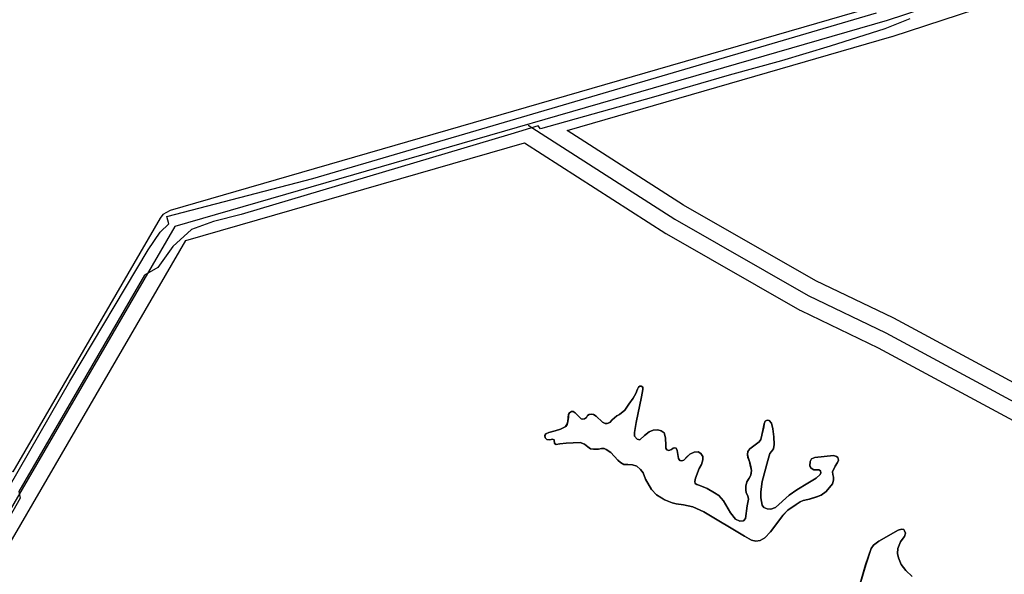
# Model space of a CAD drawing. Units: inches. Extents: x 1368795 to 1418317, y 685162 to 749260.
# Drawn here: x 1392538 to 1395482, y 700094 to 701754 of the extents above; entities that cross this region are included whole.
import ezdxf

# ---------------------------------------------------------------- set-up
doc = ezdxf.new("R2010")
doc.units = ezdxf.units.IN
doc.header["$MEASUREMENT"] = 0
for name, color, linetype in [('EngProtectionZone', 10, 'Continuous'), ('LandUse', 10, 'Continuous'), ('Автомобильные дороги', 10, 'Continuous'), ('ФЗ_Сущ_РР', 10, 'Continuous')]:
    doc.layers.add(name, color=color, linetype=linetype)

# ---------------------------------------------------------------- blocks, each defined once
blk = doc.blocks.new('Материалы по обоснованию в виде карт_ACAD_FMEBLOCK14')
at = {"layer": 'EngProtectionZone', "color": 216, "true_color": 0x800080}
for points in [[(1838.6, 4025), (-290, 3409), (-311.5, 3396.4), (-319.4, 3386.1), (-760.8, 2626.5), (-4225.8, 4601.9)], [(-1670.6, 861.8), (-243, 3318.5), (769.4, 3611.5), (1191.8, 3340.3), (1193.9, 3339), (1592.6, 3110.8), (1595.7, 3109.1), (1827.2, 2997.7), (2269.8, 2759.6)], [(2322.9, 2844.6), (1873.6, 3086.3), (1871.6, 3087.3), (1640.7, 3198.5), (1244.7, 3425.1), (897, 3648.4), (1867.3, 3929.2), (1869, 3929.7), (2524.3, 4145.4)]]:
    blk.add_lwpolyline(points, dxfattribs=at)
blk = doc.blocks.new('Материалы по обоснованию в виде карт_ACAD_FMEBLOCK67')
at = {"layer": 'LandUse', "color": 7}
blk.add_lwpolyline([(961.8, -2329.9), (971.2, -2326.3), (990.4, -2320.8), (1005.9, -2316.2), (1021.4, -2307.7), (1025.4, -2301.8), (1027.8, -2293.4), (1029.4, -2281.1), (1030, -2271.8), (1033.1, -2267.2), (1038.9, -2263.4), (1043.9, -2263.4), (1049.7, -2267.2), (1067.3, -2285.1), (1072.3, -2286.3), (1077.2, -2285.4), (1083.4, -2280.7), (1086.6, -2275.3), (1091.8, -2271.6), (1098, -2270.7), (1104.8, -2272.2), (1112.5, -2277.5), (1131.9, -2294.5), (1139.9, -2298.8), (1145.5, -2298.8), (1153.2, -2296.3), (1160, -2287.7), (1174.3, -2275.6), (1182.3, -2271.8), (1198.6, -2259.2), (1209.9, -2241.5), (1223.6, -2223.5), (1231, -2208.7), (1236.2, -2196.4), (1239.3, -2189.9), (1243, -2187.3), (1247.3, -2187.1), (1251.6, -2190.2), (1252.2, -2197), (1247.6, -2218.9), (1232.1, -2296.4), (1227.3, -2325.5), (1227.5, -2336.8), (1235.6, -2345.8), (1243, -2347.7), (1257.4, -2335.3), (1271.3, -2324.2), (1283, -2319), (1296.7, -2318), (1306.5, -2320.8), (1315.8, -2327.3), (1319.6, -2341.7), (1320.7, -2365.1), (1321.3, -2372.6), (1324.1, -2377.4), (1330.1, -2379.7), (1338.1, -2376.4), (1342.4, -2373), (1347.1, -2371.7), (1352, -2372.6), (1354.8, -2379.5), (1356.6, -2391.5), (1359, -2404.2), (1363, -2409.3), (1368.3, -2410.4), (1374.8, -2408.5), (1384, -2399.3), (1393, -2391.2), (1405.6, -2384.3), (1417.4, -2384), (1425.1, -2389.1), (1431.3, -2397.7), (1431.3, -2407.6), (1427.9, -2422.1), (1420.5, -2434.1), (1409.5, -2462.9), (1407.1, -2472.4), (1408.8, -2478.1), (1414, -2481.2), (1422.7, -2484.3), (1444.2, -2493.8), (1466, -2506.2), (1479.1, -2514.6), (1492.9, -2530.3), (1514.5, -2566.5), (1529.4, -2585.1), (1541.9, -2591.6), (1553.2, -2590.1), (1558.8, -2583.4), (1564.1, -2545.7), (1567.7, -2525), (1566.1, -2515.1), (1561.5, -2506.8), (1560, -2497.2), (1559.7, -2486.1), (1563.1, -2473.8), (1569.5, -2463), (1574.8, -2453.1), (1576.6, -2439.8), (1574.5, -2427.4), (1571.4, -2412.9), (1566.4, -2401.2), (1564.9, -2392.2), (1565.8, -2382.7), (1571.7, -2374.6), (1591.5, -2359.7), (1600.2, -2353.9), (1604.5, -2346.8), (1607.9, -2333.5), (1613.4, -2309.5), (1614.6, -2299.6), (1618.3, -2292.2), (1623.5, -2289.1), (1629.7, -2290.4), (1637.1, -2298.4), (1640.6, -2315), (1644, -2339.1), (1645, -2361.6), (1643.1, -2375.2), (1636.3, -2382.3), (1632, -2388.8), (1625.5, -2409.2), (1608.9, -2473), (1604.7, -2503.7), (1605, -2521.7), (1609.1, -2543.6), (1614, -2550), (1624, -2554.4), (1635.1, -2555), (1648.8, -2550.1), (1689.9, -2513.4), (1712.2, -2497.6), (1745.8, -2477.5), (1770.3, -2462.7), (1782.3, -2451.6), (1784.2, -2446.3), (1783.6, -2441.1), (1778.6, -2438), (1771.2, -2438), (1762.9, -2437.4), (1754.9, -2432.8), (1751.8, -2425.7), (1752.1, -2412.4), (1756.7, -2405), (1766.6, -2400.3), (1822, -2394.7), (1831.4, -2397.4), (1834.8, -2400.8), (1837.2, -2408.8), (1834.5, -2415.6), (1826.7, -2427), (1819.5, -2443.7), (1820.2, -2451.5), (1822, -2459.6), (1822.3, -2468.4), (1819.2, -2479.7), (1800.5, -2502.3), (1785.3, -2513.2), (1771.8, -2518), (1749.8, -2525.4), (1731.3, -2529.4), (1722.7, -2533.8), (1710.3, -2541.5), (1685.9, -2558.1), (1670.2, -2574.2), (1633.7, -2623.3), (1616.7, -2641.5), (1602.5, -2649.2), (1590.2, -2651.1), (1576.6, -2647.7), (1556.2, -2636.3), (1434.1, -2563.8), (1401.7, -2548.8), (1373.8, -2542), (1352.2, -2539.2), (1339.6, -2536.1), (1317.3, -2527.2), (1293.3, -2512.6), (1278.1, -2496.9), (1260.5, -2465.4), (1252.8, -2446.5), (1245.1, -2436.7), (1234.3, -2427.1), (1220.7, -2422.5), (1206.8, -2421.5), (1195.7, -2421.2), (1185.3, -2415.9), (1177.4, -2408.9), (1156, -2385.5), (1142.5, -2376.5), (1136.3, -2374.1), (1128.9, -2374.1), (1119.3, -2375.3), (1104.8, -2375.9), (1095.5, -2374.4), (1087.4, -2369.1), (1077.9, -2361), (1064.4, -2356.1), (1022.8, -2357.8), (1003.5, -2359.7), (992.7, -2361.5), (988.1, -2359.1), (986.6, -2348.2), (981.7, -2346.1), (973.6, -2347.6), (965, -2346.4), (960, -2341.6), (959, -2335.3)], close=True, dxfattribs=at)
blk.add_lwpolyline([(1890.3, -2819.6), (1918.3, -2721.6), (1934.8, -2673.4), (1942.2, -2662.7), (1957.8, -2650.7), (2015.6, -2617.7), (2025.5, -2615.5), (2032.2, -2616.6), (2034.7, -2620.2), (2037.3, -2627.5), (2034.9, -2637.2), (2030.9, -2642.5), (2022.9, -2652.6), (2014.6, -2672.9), (2013.8, -2687.8), (2016.3, -2701), (2024.1, -2720.7), (2038.5, -2738.8), (2057, -2757.1)], dxfattribs=at)
blk = doc.blocks.new('Материалы по обоснованию в виде карт_ACAD_FMEBLOCK142')
at = {"layer": 'ФЗ_Сущ_РР', "color": 7}
blk.add_lwpolyline([(-96.2, -583.4), (-98.6, -575.4), (-102, -572), (-111.4, -569.3), (-166.8, -574.9), (-176.7, -579.6), (-181.3, -587), (-181.6, -600.3), (-178.5, -607.4), (-170.5, -612), (-162.2, -612.6), (-154.8, -612.6), (-149.8, -615.7), (-149.2, -620.9), (-151.1, -626.2), (-163.1, -637.3), (-187.6, -652.1), (-221.2, -672.2), (-243.5, -688), (-284.6, -724.7), (-298.3, -729.6), (-309.4, -729), (-319.4, -724.6), (-324.3, -718.2), (-328.4, -696.3), (-328.7, -678.3), (-324.5, -647.6), (-307.9, -583.8), (-301.4, -563.4), (-297.1, -556.9), (-290.3, -549.8), (-288.4, -536.2), (-289.4, -513.7), (-292.8, -489.6), (-296.2, -473), (-303.7, -465), (-309.9, -463.7), (-315.1, -466.8), (-318.8, -474.2), (-320, -484.1), (-325.5, -508.1), (-328.9, -521.4), (-333.2, -528.5), (-341.9, -534.3), (-361.7, -549.2), (-367.6, -557.3), (-368.5, -566.8), (-366.9, -575.8), (-362, -587.5), (-358.9, -602), (-356.7, -614.4), (-358.6, -627.7), (-363.9, -637.5), (-370.3, -648.4), (-373.7, -660.7), (-373.4, -671.8), (-371.9, -681.4), (-367.2, -689.7), (-365.7, -699.6), (-369.3, -720.3), (-374.6, -758), (-380.2, -764.7), (-391.5, -766.1), (-403.9, -759.7), (-418.9, -741.1), (-440.5, -704.9), (-454.3, -689.2), (-467.3, -680.8), (-489.2, -668.4), (-510.7, -658.9), (-519.4, -655.8), (-524.6, -652.7), (-526.3, -647), (-523.9, -637.4), (-512.9, -608.7), (-505.5, -596.7), (-502.1, -582.2), (-502.1, -572.3), (-508.3, -563.7), (-516, -558.5), (-527.8, -558.9), (-540.4, -565.8), (-549.3, -573.8), (-558.6, -583.1), (-565.1, -585), (-570.3, -583.9), (-574.4, -578.8), (-576.8, -566.1), (-578.6, -554.1), (-581.4, -547.2), (-586.3, -546.3), (-591, -547.6), (-595.3, -551), (-603.3, -554.3), (-609.3, -552), (-612.1, -547.2), (-612.7, -539.7), (-613.8, -516.3), (-617.6, -501.9), (-626.9, -495.4), (-636.7, -492.6), (-650.3, -493.5), (-662.1, -498.8), (-676, -509.9), (-690.4, -522.3), (-697.8, -520.4), (-705.9, -511.4), (-706.1, -500.1), (-701.3, -471), (-685.8, -393.5), (-681.2, -371.6), (-681.8, -364.8), (-686.1, -361.7), (-690.4, -361.9), (-694.1, -364.5), (-697.2, -371), (-702.4, -383.3), (-709.8, -398.1), (-723.5, -416.1), (-734.8, -433.8), (-751, -446.4), (-759.1, -450.2), (-773.4, -462.3), (-780.2, -470.9), (-787.9, -473.4), (-793.5, -473.4), (-801.5, -469.1), (-820.9, -452.1), (-828.6, -446.8), (-835.4, -445.3), (-841.6, -446.2), (-846.8, -449.9), (-850, -455.3), (-856.2, -460), (-861.1, -460.9), (-866, -459.7), (-883.6, -441.8), (-889.5, -438), (-894.5, -438), (-900.3, -441.8), (-903.4, -446.4), (-904, -455.6), (-905.5, -468), (-908, -476.4), (-912, -482.3), (-927.5, -490.8), (-943, -495.4), (-962.2, -500.9), (-971.6, -504.5), (-974.4, -509.9), (-973.4, -516.2), (-968.4, -521), (-959.8, -522.2), (-951.7, -520.7), (-946.8, -522.8), (-945.3, -533.7), (-940.7, -536.1), (-929.9, -534.3), (-910.6, -532.4), (-868.9, -530.7), (-855.5, -535.6), (-846, -543.7), (-837.9, -549), (-828.6, -550.5), (-814.1, -549.9), (-804.5, -548.7), (-797.1, -548.7), (-790.9, -551.1), (-777.4, -560.1), (-755.9, -583.5), (-748.1, -590.5), (-737.7, -595.8), (-726.6, -596.1), (-712.7, -597.1), (-699.1, -601.7), (-688.3, -611.2), (-680.6, -621.1), (-672.9, -640), (-655.3, -671.5), (-640.1, -687.2), (-616, -701.7), (-593.8, -710.7), (-581.2, -713.8), (-559.6, -716.6), (-531.7, -723.4), (-499.3, -738.4), (-377.2, -810.9), (-356.8, -822.3), (-343.2, -825.7), (-330.9, -823.8), (-316.6, -816.1), (-299.7, -797.9), (-263.2, -748.8), (-247.5, -732.7), (-223.1, -716.1), (-210.7, -708.3), (-202.1, -704), (-183.5, -700), (-161.6, -692.6), (-148.1, -687.8), (-132.9, -676.9), (-114.2, -654.3), (-111, -643), (-111.4, -634.2), (-113.2, -626.1), (-113.9, -618.3), (-106.7, -601.6), (-98.9, -590.2)], close=True, dxfattribs=at)
blk.add_lwpolyline([(123.6, -931.7), (105.1, -913.4), (90.7, -895.3), (82.9, -875.6), (80.4, -862.4), (81.3, -847.5), (89.5, -827.2), (97.5, -817.1), (101.5, -811.8), (103.9, -802.1), (101.3, -794.8), (98.8, -791.2), (92.1, -790.1), (82.2, -792.3), (24.4, -825.3), (8.8, -837.3), (1.4, -848), (-15.1, -896.1), (-43.1, -994.2)], dxfattribs=at)

msp = doc.modelspace()

# ---------------------------------------------------------------- linework, layer by layer
at = {"layer": 'LandUse', "color": 7}
msp.add_lwpolyline([(1394111, 700514.6), (1394120.5, 700518.2), (1394139.6, 700523.7), (1394155.2, 700528.3), (1394170.6, 700536.8), (1394174.6, 700542.7), (1394177.1, 700551.1), (1394178.6, 700563.5), (1394179.2, 700572.7), (1394182.3, 700577.3), (1394188.2, 700581.1), (1394193.1, 700581.1), (1394199, 700577.3), (1394216.6, 700559.4), (1394221.5, 700558.2), (1394226.5, 700559.1), (1394232.7, 700563.8), (1394235.8, 700569.2), (1394241.1, 700572.9), (1394247.3, 700573.8), (1394254, 700572.3), (1394261.8, 700567), (1394281.1, 700550), (1394289.2, 700545.7), (1394294.7, 700545.7), (1394302.4, 700548.2), (1394309.2, 700556.8), (1394323.6, 700568.9), (1394331.6, 700572.7), (1394347.8, 700585.4), (1394359.1, 700603), (1394372.9, 700621), (1394380.3, 700635.8), (1394385.4, 700648.1), (1394388.5, 700654.6), (1394392.3, 700657.2), (1394396.6, 700657.4), (1394400.9, 700654.3), (1394401.5, 700647.5), (1394396.9, 700625.6), (1394381.3, 700548.1), (1394376.5, 700519), (1394376.8, 700507.8), (1394384.9, 700498.7), (1394392.3, 700496.8), (1394406.7, 700509.2), (1394420.6, 700520.3), (1394432.3, 700525.6), (1394445.9, 700526.5), (1394455.8, 700523.7), (1394465.1, 700517.2), (1394468.8, 700502.8), (1394470, 700479.4), (1394470.5, 700471.9), (1394473.3, 700467.1), (1394479.3, 700464.8), (1394487.4, 700468.1), (1394491.7, 700471.5), (1394496.3, 700472.8), (1394501.2, 700471.9), (1394504, 700465), (1394505.9, 700453), (1394508.3, 700440.3), (1394512.3, 700435.2), (1394517.6, 700434.1), (1394524, 700436), (1394533.3, 700445.3), (1394542.3, 700453.3), (1394554.8, 700460.2), (1394566.6, 700460.6), (1394574.4, 700455.5), (1394580.5, 700446.8), (1394580.5, 700436.9), (1394577.2, 700422.4), (1394569.7, 700410.4), (1394558.8, 700381.7), (1394556.3, 700372.1), (1394558, 700366.4), (1394563.3, 700363.3), (1394571.9, 700360.2), (1394593.5, 700350.7), (1394615.3, 700338.3), (1394628.4, 700329.9), (1394642.2, 700314.2), (1394663.8, 700278), (1394678.7, 700259.4), (1394691.1, 700253), (1394702.4, 700254.4), (1394708.1, 700261.1), (1394713.4, 700298.8), (1394716.9, 700319.5), (1394715.4, 700329.4), (1394710.8, 700337.7), (1394709.2, 700347.3), (1394708.9, 700358.4), (1394712.3, 700370.8), (1394718.8, 700381.6), (1394724, 700391.5), (1394725.9, 700404.7), (1394723.7, 700417.1), (1394720.6, 700431.6), (1394715.7, 700443.3), (1394714.2, 700452.3), (1394715.1, 700461.8), (1394721, 700469.9), (1394740.8, 700484.8), (1394749.4, 700490.6), (1394753.8, 700497.7), (1394757.2, 700511), (1394762.6, 700535), (1394763.9, 700544.9), (1394767.6, 700552.3), (1394772.8, 700555.4), (1394779, 700554.1), (1394786.4, 700546.1), (1394789.9, 700529.5), (1394793.3, 700505.4), (1394794.2, 700482.9), (1394792.4, 700469.3), (1394785.6, 700462.2), (1394781.2, 700455.7), (1394774.8, 700435.3), (1394758.2, 700371.5), (1394754, 700340.8), (1394754.3, 700322.8), (1394758.3, 700300.9), (1394763.3, 700294.5), (1394773.2, 700290.1), (1394784.3, 700289.5), (1394798.1, 700294.4), (1394839.2, 700331.1), (1394861.4, 700346.9), (1394895.1, 700367), (1394919.6, 700381.8), (1394931.6, 700392.9), (1394933.5, 700398.2), (1394932.8, 700403.4), (1394927.9, 700406.5), (1394920.5, 700406.5), (1394912.1, 700407.1), (1394904.1, 700411.7), (1394901, 700418.9), (1394901.3, 700432.1), (1394906, 700439.5), (1394915.9, 700444.2), (1394971.2, 700449.8), (1394980.6, 700447.1), (1394984, 700443.7), (1394986.5, 700435.7), (1394983.7, 700428.9), (1394976, 700417.5), (1394968.8, 700400.8), (1394969.5, 700393), (1394971.2, 700384.9), (1394971.6, 700376.1), (1394968.4, 700364.8), (1394949.7, 700342.2), (1394934.6, 700331.3), (1394921, 700326.5), (1394899.1, 700319.1), (1394880.6, 700315.1), (1394871.9, 700310.8), (1394859.6, 700303.1), (1394835.2, 700286.4), (1394819.4, 700270.3), (1394783, 700221.2), (1394766, 700203), (1394751.8, 700195.3), (1394739.4, 700193.4), (1394725.9, 700196.8), (1394705.5, 700208.2), (1394583.4, 700280.7), (1394550.9, 700295.7), (1394523.1, 700302.5), (1394501.5, 700305.3), (1394488.8, 700308.4), (1394466.6, 700317.4), (1394442.5, 700331.9), (1394427.4, 700347.6), (1394409.8, 700379.1), (1394402.1, 700398), (1394394.3, 700407.9), (1394383.5, 700417.4), (1394370, 700422.1), (1394356, 700423), (1394344.9, 700423.3), (1394334.5, 700428.7), (1394326.7, 700435.6), (1394305.3, 700459), (1394291.7, 700468), (1394285.5, 700470.4), (1394278.1, 700470.4), (1394268.6, 700469.2), (1394254.1, 700468.6), (1394244.7, 700470.1), (1394236.6, 700475.4), (1394227.1, 700483.5), (1394213.7, 700488.4), (1394172.1, 700486.7), (1394152.8, 700484.8), (1394142, 700483), (1394137.3, 700485.4), (1394135.9, 700496.3), (1394130.9, 700498.4), (1394122.9, 700496.9), (1394114.2, 700498.1), (1394109.3, 700502.9), (1394108.2, 700509.2)], close=True, dxfattribs=at)
msp.add_lwpolyline([(1395039.5, 700024.9), (1395067.5, 700123), (1395084, 700171.1), (1395091.4, 700181.8), (1395107.1, 700193.8), (1395164.8, 700226.8), (1395174.7, 700229), (1395181.4, 700227.9), (1395184, 700224.3), (1395186.6, 700217.1), (1395184.2, 700207.3), (1395180.2, 700202), (1395172.1, 700191.9), (1395163.9, 700171.6), (1395163.1, 700156.7), (1395165.6, 700143.5), (1395173.4, 700123.8), (1395187.8, 700105.7), (1395206.3, 700087.4)], dxfattribs=at)
at = {"layer": 'Автомобильные дороги', "color": 7}
for points in [[(1398384.4, 703460.3), (1396967.8, 702480.9), (1395786.8, 701967.1), (1395131.5, 701751.4), (1393002, 701135.2), (1391556.7, 698648.1), (1391561.3, 698571.5), (1391843.1, 697524.8), (1392840.2, 694836.2), (1392887.3, 694625.6), (1392831.8, 694509.6), (1392711.1, 694292.6), (1392115.4, 693147.9), (1391753.4, 692475.4), (1391427.7, 691747.6), (1391185, 691200.1), (1391120.7, 691044), (1390963.5, 690542.8), (1390855, 690183), (1390567.7, 689280), (1390290.3, 688359.6), (1390194.4, 688009.6), (1390361.1, 686610.9)], [(1394058.1, 701438.4), (1394496.9, 701156.6), (1394895.6, 700928.4), (1395128, 700816.5), (1395577.4, 700574.8), (1395867.2, 700303.3), (1396008.5, 700102.7), (1396217.5, 699880.9), (1396411.9, 699747.6), (1396572.3, 699640), (1396709.3, 699501.7), (1396799.5, 699300.3), (1396860.1, 699049.6), (1397001.9, 698652.5), (1397068.4, 698513), (1397195.1, 698416.1), (1397292, 698366.6), (1397422.3, 698328.9), (1397766.8, 698304.3), (1397870.8, 698303.7)]]:
    msp.add_lwpolyline(points, dxfattribs=at)
at = {"layer": 'ФЗ_Сущ_РР', "color": 7}
for points in [[(1389567, 702022.3), (1390093.6, 701724.6), (1391043.5, 701185.7), (1391904.8, 700692.3), (1392506.5, 700356.4), (1392688.6, 700672.6), (1392922, 701065), (1392958.1, 701118.6), (1392984.3, 701143.2), (1392977.8, 701165), (1393414.3, 701278.6), (1395100, 701774.5)], [(1395199.4, 701756.6), (1395125.2, 701727), (1394961.1, 701674.5), (1394815.9, 701631.1), (1394659.3, 701587.6), (1394433.7, 701522), (1394095.7, 701427.7), (1394088.3, 701435.9), (1394006.3, 701411.3), (1393200, 701170.9), (1393117.7, 701150), (1393051.6, 701126.6), (1392995.8, 701074.8), (1392951, 701012.6), (1392910.9, 700989.1), (1392535.2, 700342.2), (1392539.6, 700322), (1392428.9, 700127.3)]]:
    msp.add_lwpolyline(points, dxfattribs=at)

# ---------------------------------------------------------------- block references
at = {"layer": 'EngProtectionZone', "color": 216, "true_color": 0x800080}
msp.add_blockref('Материалы по обоснованию в виде карт_ACAD_FMEBLOCK14', (1393278.1, 697774.2), dxfattribs=at)
at = {"layer": 'LandUse', "color": 7}
msp.add_blockref('Материалы по обоснованию в виде карт_ACAD_FMEBLOCK67', (1393149.3, 702844.5), dxfattribs=at)
at = {"layer": 'ФЗ_Сущ_РР', "color": 7}
msp.add_blockref('Материалы по обоснованию в виде карт_ACAD_FMEBLOCK142', (1395082.7, 701019.1), dxfattribs=at)

doc.saveas('drawing.dxf')
